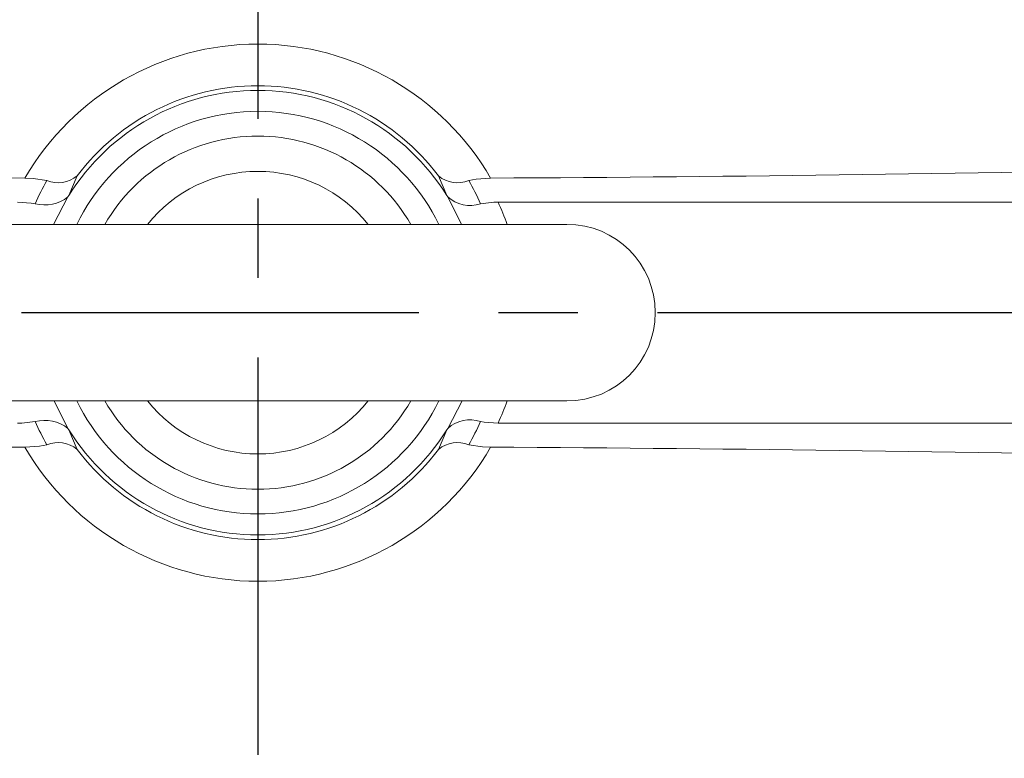
# Model space of a CAD drawing. Units: millimetres. Extents: x -38 to 1686, y -22 to 1078.
# Drawn here: x 1036 to 1092, y 867 to 909 of the extents above; entities that cross this region are included whole.
import ezdxf

# ---------------------------------------------------------------- set-up
doc = ezdxf.new("R2010")
doc.units = ezdxf.units.MM
doc.linetypes.add('中心線', pattern=[12, 7.5, -1.5, 1.5, -1.5])
doc.layers.add('CEN', color=2, linetype='中心線')
doc.layers.add('MAIN', color=7, linetype='Continuous')

msp = doc.modelspace()

# ---------------------------------------------------------------- linework, layer by layer
at = {"layer": 'CEN', "ltscale": 3}
for p, q in [((1049.524, 997.47062), (1049.524, 787.00555)), ((856.14298, 892.00428), (1225.83699, 892.00428))]:
    msp.add_line(p, q, dxfattribs=at)
at = {"layer": 'MAIN', "color": 7, "linetype": 'Continuous', "lineweight": 15}
for p, q in [((1039.29429, 899.74622), (1038.83163, 898.6458)), ((1060.21637, 898.6458), (1059.7537, 899.74622)), ((1037.96047, 897.00428), (1038.77569, 898.55936)), ((1038.77569, 898.55936), (1038.83163, 898.6458)), ((1060.21637, 898.6458), (1060.2723, 898.55936)), ((1060.2723, 898.55936), (1061.05854, 897.00428)), ((1104.53892, 898.25947), (1063.11997, 898.25947)), ((1067.024, 897.00428), (1032.024, 897.00428)), ((1032.024, 887.00428), (1067.024, 887.00428)), ((1038.77569, 885.44921), (1037.98945, 887.00428)), ((1061.08752, 887.00428), (1060.2723, 885.44921)), ((1063.11997, 885.74909), (1104.53892, 885.74909)), ((1038.83163, 885.36277), (1038.77569, 885.44921)), ((1038.83163, 885.36277), (1039.29429, 884.26235)), ((1059.7537, 884.26235), (1060.21637, 885.36277)), ((1060.2723, 885.44921), (1060.21637, 885.36277))]:
    msp.add_line(p, q, dxfattribs=at)
at = {"layer": 'MAIN', "color": 7, "linetype": 'Continuous', "lineweight": 15, "flags": 128}
for points in [[(1037.58264, 899.48431), (1036.80314, 899.60484), (1036.34355, 899.62316)], [(1062.70445, 899.62316), (1061.88362, 899.56546), (1061.46535, 899.48431)], [(1035.92803, 898.25947), (1036.70173, 898.20705), (1036.91686, 898.17052)], [(1062.13114, 898.17052), (1062.88831, 898.25508), (1063.11997, 898.25947)], [(1036.91686, 885.83805), (1036.15968, 885.75348), (1035.92803, 885.74909)], [(1063.11997, 885.74909), (1062.34626, 885.80152), (1062.13114, 885.83805)], [(1036.34355, 884.3854), (1037.16437, 884.44311), (1037.58264, 884.52426)], [(1061.46535, 884.52426), (1062.24486, 884.40373), (1062.70445, 884.3854)]]:
    msp.add_lwpolyline(points, dxfattribs=at)
at = {"layer": 'MAIN', "color": 7, "linetype": 'Continuous', "lineweight": 15}
for centre, radius, start, end in [((1049.524, 891.97544), 15.2385, 30.123708, 149.876292), ((1049.524, 892.06108), 12.79486, 36.915991, 143.084009), ((1049.524, 892.00428), 12.58716, 31.846308, 148.153692), ((1049.524, 892.00428), 11.39994, 90, 153.98548), ((1049.524, 892.00428), 11.39994, 26.01452, 90), ((1049.524, 892.00428), 10, 30, 150), ((1038.22039, 901.04044), 1.68175, 247.714644, 309.68473), ((1049.524, 892.00428), 8, 38.682187, 141.317813), ((1060.82402, 901.01704), 1.6615, 229.895039, 292.705587), ((1037.4526, 900.24691), 2.14439, 255.53245, 308.097585), ((1061.53407, 899.95375), 1.88053, 227.858381, 288.511583), ((1067.024, 892.00428), 5, 270, 90), ((1049.524, 892.00428), 11.39994, 206.01452, 333.98548), ((1049.524, 892.00428), 10, 210, 330), ((1049.524, 892.00428), 8, 218.682187, 321.317813), ((1037.45279, 883.76258), 2.14355, 51.891286, 104.478678), ((1061.53442, 884.05318), 1.88197, 71.514135, 132.115901), ((1049.524, 892.00428), 12.58716, 211.846308, 328.153692), ((1038.22397, 882.99152), 1.6615, 49.895039, 112.705587), ((1060.8276, 882.96812), 1.68175, 67.714651, 129.684723), ((1049.524, 892.03007), 15.23697, 210.113754, 329.886246), ((1049.524, 891.95092), 12.79691, 216.92825, 323.07175)]:
    msp.add_arc(centre, radius, start, end, dxfattribs=at)
for centre, major_axis, ratio, start_param, end_param in [((1049.524, 1445.6282), (1170.63608, 0), 0.46644697, 4.66518618, 4.70112952), ((1049.524, 1445.6282), (1170.63608, 0), 0.46644697, 4.72364844, 4.75959178), ((1049.524, 892.38033), (0, 14.08067), 0.98224168, 1.04197015, 1.14700916), ((1049.524, 892.38033), (0, 14.08067), 0.98224168, 5.13617614, 5.24121516), ((1049.524, 891.90128), (0, 15.00959), 0.99997071, 5.05928747, 5.14981427), ((1049.524, 892.10729), (0, 15.00959), 0.99997071, 4.27496369, 4.36549049), ((1049.524, 891.62824), (0, 14.08067), 0.98224168, 1.99458349, 2.0996225), ((1049.524, 891.62824), (0, 14.08067), 0.98224168, 4.1835628, 4.28860182), ((1049.524, 338.38037), (1170.63608, 0), 0.46644697, 1.58205578, 1.61799913), ((1049.524, 338.38037), (1170.63608, 0), 0.46644697, 1.52359352, 1.55953687)]:
    msp.add_ellipse(centre, major_axis=major_axis, ratio=ratio, start_param=start_param, end_param=end_param, dxfattribs=at)

doc.saveas('drawing.dxf')
